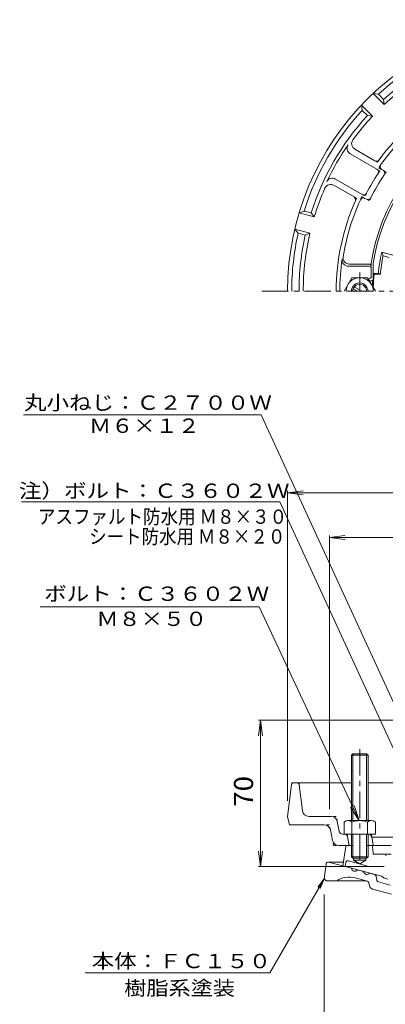
# Model space of a CAD drawing. Units: millimetres. Extents: x -293 to 230, y -347 to 409.
# Drawn here: x -293 to -118, y -76 to 395 of the extents above; entities that cross this region are included whole.
import ezdxf

# ---------------------------------------------------------------- set-up
doc = ezdxf.new("R2010")
doc.units = ezdxf.units.MM
doc.header["$LTSCALE"] = 3
for name, pattern in [('JWW_CENTER1', [6.773333, 4.233333, -0.846667, 0.846667, -0.846667]), ('JWW_HOJO', [1.693333, -1.27, 0.423333]), ('JWW_PHANTOM1', [6.773333, 3.386667, -0.846667, 0.423333, -0.846667, 0.423333, -0.846667])]:
    doc.linetypes.add(name, pattern=pattern)
for name, color, linetype in [('0-A', 7, 'Continuous'), ('0-B', 7, 'Continuous'), ('その他', 7, 'Continuous'), ('寸法', 7, 'Continuous'), ('躯体', 7, 'Continuous'), ('通り芯', 7, 'Continuous')]:
    doc.layers.add(name, color=color, linetype=linetype)
doc.styles.add('ＭＳ ゴシック', font='txt', dxfattribs={"height": 1})

msp = doc.modelspace()

# ---------------------------------------------------------------- linework, layer by layer
at = {"layer": '0-A', "color": 4, "linetype": 'Continuous', "lineweight": 9}
for p, q in [((-118.77, 354.73), (-124.08, 360.04)), ((-124.08, 360.04), (-121.57, 359.64)), ((-119.09, 357.17), (-121.57, 359.64)), ((-124.43, 349.07), (-129.74, 354.38)), ((-129.34, 351.87), (-129.74, 354.38)), ((-119.09, 357.17), (-118.77, 354.73)), ((-126.87, 349.39), (-129.34, 351.87)), ((-126.87, 349.39), (-124.43, 349.07)), ((-135.09, 331.18), (-122.29, 323.79)), ((-132.9, 333.38), (-123.22, 327.79)), ((-120.04, 323.65), (-119.31, 323.22)), ((-142.9, 316.06), (-133.22, 310.47)), ((-142.09, 319.06), (-129.29, 311.67)), ((-128.04, 309.79), (-127.31, 309.37)), ((-159.5, 302.82), (-157.13, 303.74)), ((-152.26, 300.88), (-159.5, 302.82)), ((-153.75, 302.83), (-157.13, 303.74)), ((-153.75, 302.83), (-152.26, 300.88)), ((-154.33, 293.15), (-161.57, 295.1)), ((-159.98, 293.11), (-161.57, 295.1)), ((-156.59, 292.21), (-159.98, 293.11)), ((-156.59, 292.21), (-154.33, 293.15)), ((-135.48, 278.33), (-126.03, 278.33)), ((-125.03, 277.33), (-125.03, 278.78)), ((-124.03, 271.33), (-124.03, 278.71)), ((-135.94, 277.33), (-126.03, 277.33)), ((-125.03, 272.33), (-125.03, 276.33)), ((-126.03, 271.33), (-126.49, 271.33)), ((-125.03, 270.33), (-125.91, 270.33)), ((-163.14, 29.03), (-165.03, 13.91)), ((-162.15, 29.91), (-134.53, 29.91)), ((-157.86, 16.54), (-159.42, 29.03)), ((-126.53, 29.91), (-101.83, 29.91)), ((-164.03, 9.91), (-165.03, 13.91)), ((-147.49, 9.91), (-164.03, 9.91)), ((-144.21, 13.91), (-154.88, 13.91)), ((-140.29, 6.61), (-141.27, 11.5)), ((-143.51, 2.32), (-144.55, 7.5)), ((-126.28, 5.41), (-138.82, 5.41)), ((-135.53, -0.09), (-136.3, 4.18)), ((-124.8, 4.18), (-124.03, -0.09)), ((-104.25, 3.91), (-124.76, 3.91)), ((-140.57, -0.09), (-136.6, -0.09)), ((-115.49, -0.09), (-124.97, -0.09))]:
    msp.add_line(p, q, dxfattribs=at)
at = {"layer": '0-A', "color": 4, "linetype": 'JWW_HOJO', "lineweight": 9}
for p, q in [((-123.22, 327.79), (-122.04, 327.11)), ((-122.29, 323.79), (-120.91, 322.99)), ((-121.45, 324.46), (-120.04, 323.65)), ((-119.31, 323.22), (-117.91, 322.42)), ((-129.29, 311.67), (-127.91, 310.87)), ((-133.22, 310.47), (-132.04, 309.79)), ((-129.45, 310.61), (-128.04, 309.79)), ((-127.31, 309.37), (-125.91, 308.56)), ((-163.03, 29.91), (-163.14, 29.03)), ((-163.03, 29.91), (-162.15, 29.91)), ((-159.42, 29.03), (-159.53, 29.91)), ((-145.03, 9.91), (-147.49, 9.91)), ((-144.55, 7.5), (-145.03, 9.91)), ((-141.75, 13.91), (-144.21, 13.91)), ((-141.27, 11.5), (-141.75, 13.91)), ((-136.3, 4.18), (-136.53, 5.41)), ((-126.28, 5.41), (-125.03, 5.41)), ((-124.8, 4.18), (-125.03, 5.41)), ((-143.03, -0.09), (-143.51, 2.32)), ((-143.03, -0.09), (-140.57, -0.09))]:
    msp.add_line(p, q, dxfattribs=at)
at = {"layer": '0-A', "color": 4, "linetype": 'JWW_CENTER1', "lineweight": 9}
msp.add_line((-130.53, 265.33), (-130.53, 274.25), dxfattribs=at)
at = {"layer": '0-A', "color": 4, "linetype": 'Continuous', "lineweight": 9}
for centre, radius, start, end in [((-35.03, 265.33), 130, 0, 180), ((-35.03, 265.33), 128, 107.4627, 132.5373), ((-35.03, 265.33), 124.5, 107.532, 132.468), ((-35.03, 265.33), 122.5, 106.8712, 133.1288), ((-35.03, 265.33), 106.72, 96.1, 143.9), ((-35.03, 265.33), 104.72, 95.2807, 144.7193), ((-35.03, 265.33), 91, 68.5019, 171.4981), ((-35.03, 265.33), 90, 68.549, 171.451), ((-35.03, 265.33), 128, 137.4627, 162.5373), ((-35.03, 265.33), 124.5, 137.532, 162.468), ((-35.03, 265.33), 122.5, 136.8712, 143.7546), ((-35.03, 265.33), 123, 145.2198, 154.7802), ((-133.59, 333.78), 3, 145.2198, 240), ((-131.4, 335.98), 3, 143.7546, 240), ((-122.47, 329.09), 1.5, 240, 323.8998), ((-119.29, 324.95), 1.5, 144.7193, 240), ((-35.03, 265.33), 103.44, 146.9957, 153.0043), ((-35.03, 265.33), 100.64, 146.3514, 153.6486), ((-123.04, 322.49), 1.5, 326.9957, 60), ((-120.06, 321.93), 1.5, 326.3516, 60), ((-144.4, 313.47), 3, 60, 156.2454), ((-143.59, 316.46), 3, 60, 154.7802), ((-35.03, 265.33), 122.5, 156.2454, 163.1288), ((-128.54, 312.96), 1.5, 240, 333.0043), ((-35.03, 265.33), 106.72, 156.1, 180), ((-35.03, 265.33), 104.72, 155.2807, 170.9502), ((-133.97, 309.17), 1.5, 336.1002, 60), ((-128.79, 308.49), 1.5, 60, 155.2807), ((-126.56, 310.67), 1.5, 240, 333.6484), ((-35.03, 265.33), 128, 167.4627, 180), ((-35.03, 265.33), 122.5, 166.8712, 180), ((-35.03, 265.33), 124.5, 167.532, 180), ((-35.03, 265.33), 105.02, 171.5452, 180), ((-135.94, 280.33), 3, 171.5454, 270), ((-135.48, 281.33), 3, 170.9503, 270), ((-126.03, 277.33), 1, 0, 90), ((-126.03, 276.33), 1, 0, 90), ((-126.03, 272.33), 1, 270, 0), ((-125.03, 271.33), 1, 270, 0), ((-162.15, 28.91), 1, 90, 172.8747), ((-160.41, 28.91), 1, 7.1248, 90), ((-154.88, 16.91), 3, 187.1251, 270), ((-147.49, 6.91), 3, 11.31, 90), ((-144.21, 10.91), 3, 11.31, 90), ((-138.82, 6.91), 1.5, 191.3109, 270), ((-137.78, 3.91), 1.5, 10.3054, 90), ((-126.28, 3.91), 1.5, 10.3041, 90), ((-140.57, 2.91), 3, 191.3099, 270)]:
    msp.add_arc(centre, radius, start, end, dxfattribs=at)
at = {"layer": '0-A', "color": 4, "linetype": 'JWW_HOJO', "lineweight": 9}
for radius, start, end in [(106.72, 143.9, 144.6234), (104.72, 144.7193, 145.6187), (103.44, 146.1198, 146.9957), (100.64, 145.4408, 146.3514), (103.44, 153.0043, 153.8802), (106.72, 155.3766, 156.1), (104.72, 154.3813, 155.2807), (100.64, 153.6486, 154.5592)]:
    msp.add_arc((-35.03, 265.33), radius, start, end, dxfattribs=at)
at = {"layer": '0-B', "color": 6, "linetype": 'Continuous', "lineweight": 9}
for p, q in [((-134.28, 271.82), (-138.03, 265.33)), ((-134.28, 271.82), (-126.77, 271.82)), ((-126.77, 271.82), (-123.03, 265.33)), ((-131.53, 265.33), (-133.62, 266.54)), ((-129.53, 265.33), (-133.12, 267.4)), ((-134.53, 43.23), (-133.85, 43.91)), ((-126.53, 43.23), (-134.53, 43.23)), ((-134.53, 43.23), (-134.53, 11.91)), ((-133.86, 43.91), (-133.86, 11.91)), ((-133.85, 43.91), (-127.21, 43.91)), ((-127.21, 43.91), (-126.53, 43.23)), ((-127.2, 43.91), (-127.2, 11.91)), ((-126.53, 43.23), (-126.53, 11.91)), ((-138.03, 11.19), (-138.03, 5.41)), ((-136.15, 11.91), (-124.91, 11.91)), ((-134.28, 11.19), (-134.28, 5.41)), ((-126.78, 11.19), (-126.78, 5.41)), ((-123.03, 11.19), (-123.03, 5.41)), ((-134.53, 5.41), (-134.53, -5.43)), ((-133.86, 5.41), (-133.86, -6.09)), ((-127.2, 5.41), (-127.2, -6.09)), ((-126.53, 5.41), (-126.53, -5.43)), ((-126.28, 5.41), (-123.03, 5.41)), ((-133.86, -6.09), (-134.53, -5.43)), ((-134.53, -5.43), (-126.53, -5.43)), ((-133.86, -6.09), (-127.2, -6.09)), ((-127.2, -6.09), (-126.53, -5.43))]:
    msp.add_line(p, q, dxfattribs=at)
at = {"layer": '0-B', "color": 6, "linetype": 'JWW_CENTER1', "lineweight": 9}
msp.add_line((-130.53, 46.14), (-130.53, -9.47), dxfattribs=at)
at = {"layer": '0-B', "color": 6, "linetype": 'Continuous', "lineweight": 9}
for centre, radius, start, end in [((-130.53, 265.32), 6.5, 0.0421, 179.9579), ((-130.53, 265.33), 4, 359.9996, 180.0004), ((-130.53, 265.33), 3.32, 359.9996, 180.0004), ((-136.15, 9.11), 2.8, 47.9256, 132.0746), ((-130.53, 1.82), 10.09, 68.1979, 111.8021), ((-124.91, 9.11), 2.8, 47.9257, 132.0743)]:
    msp.add_arc(centre, radius, start, end, dxfattribs=at)
at = {"layer": 'その他', "color": 7, "linetype": 'Continuous', "lineweight": 9}
for p, q in [((-165.03, 168.83), (-157.59, 169.81)), ((-165.03, 21.41), (-165.03, 169.81)), ((-165.03, 168.83), (94.97, 168.83)), ((-165.03, 168.83), (-157.59, 167.85)), ((-145.03, 147.43), (-137.59, 148.41)), ((-145.03, 17.41), (-145.03, 148.41)), ((-145.03, 147.43), (-137.59, 146.46)), ((-145.03, 147.43), (74.97, 147.43)), ((-178.03, 59.91), (-179, 52.47)), ((-178.93, 59.91), (-101.71, 59.91)), ((-178.03, -10.09), (-178.03, 59.91)), ((-178.03, 59.91), (-177.05, 52.47)), ((-178.03, -10.09), (-179, -2.66)), ((-178.03, -10.09), (-177.05, -2.66)), ((-178.93, -10.09), (-118.8, -10.09)), ((-147.53, -23.45), (-147.53, -167.23))]:
    msp.add_line(p, q, dxfattribs=at)
at = {"layer": '寸法', "color": 7, "linetype": 'Continuous', "lineweight": 9}
for p, q in [((-291.28, 206.12), (-177.7, 206.12)), ((-107.61, 53.62), (-177.7, 206.12)), ((-168.79, 164.53), (-292.24, 164.53)), ((-94.03, 1.87), (-168.79, 164.53)), ((-178.6, 114.28), (-283.34, 114.28)), ((-130.86, 11.91), (-178.6, 114.28)), ((-130.86, 11.91), (-133.12, 19.06)), ((-130.86, 11.91), (-134.89, 18.23)), ((-147.53, -15.95), (-173.51, -60.95)), ((-147.53, -15.95), (-150.57, -19.92)), ((-147.53, -15.95), (-149.44, -20.57)), ((-173.51, -60.95), (-261.78, -60.95))]:
    msp.add_line(p, q, dxfattribs=at)
at = {"layer": '躯体', "color": 2, "linetype": 'Continuous', "lineweight": 9}
for p, q in [((-114.69, 282.53), (-120.01, 283.96)), ((-119.35, 282.23), (-120.01, 283.96)), ((-116.45, 281.45), (-119.35, 282.23)), ((-124.03, 273.87), (-121.61, 273.87)), ((-124.03, 273.03), (-123.66, 273.45)), ((-123.66, 273.45), (-120.64, 273.45)), ((-121.61, 273.87), (-120.64, 273.45)), ((-137.09, -0.52), (-138.53, -9.82)), ((-136.6, -0.09), (-133.86, -0.09)), ((-127.2, -0.09), (-124.97, -0.09)), ((-124.08, -3.65), (-124.47, -0.53)), ((-115.55, -4.09), (-123.59, -4.09)), ((-133.53, -6.09), (-133.53, -7.09)), ((-127.53, -7.09), (-133.53, -7.09)), ((-130.53, -8.82), (-133.53, -7.09)), ((-130.53, -8.82), (-127.53, -7.09)), ((-127.53, -6.09), (-127.53, -7.09)), ((-138.53, -9.82), (-120.03, -14.78)), ((-119.03, -15.57), (-120.03, -14.78)), ((-119.03, -15.57), (-117.03, -16.1))]:
    msp.add_line(p, q, dxfattribs=at)
at = {"layer": '躯体', "color": 2, "linetype": 'JWW_HOJO', "lineweight": 9}
for p, q in [((-137.03, -0.09), (-137.09, -0.52)), ((-137.03, -0.09), (-136.6, -0.09)), ((-124.53, -0.09), (-124.97, -0.09)), ((-124.47, -0.53), (-124.53, -0.09)), ((-124.03, -4.09), (-124.08, -3.65)), ((-124.03, -4.09), (-123.59, -4.09))]:
    msp.add_line(p, q, dxfattribs=at)
at = {"layer": '躯体', "color": 2, "linetype": 'JWW_PHANTOM1', "lineweight": 9}
for p, q in [((-137.21, -8.18), (-137.53, -10.09)), ((-135.96, -7.38), (-125.3, -10.24))]:
    msp.add_line(p, q, dxfattribs=at)
at = {"layer": '躯体', "color": 2, "linetype": 'Continuous', "lineweight": 9}
for centre, radius, start, end in [((-35.03, 265.33), 87, 167.6352, 174.3693), ((-35.03, 265.33), 86, 168.6668, 174.5845), ((-35.03, 265.33), 89, 174.7675, 178.8971), ((-35.03, 265.33), 89.5, 176.6415, 178.3705), ((-136.6, -0.59), 0.5, 90, 171.2359), ((-124.97, -0.59), 0.5, 7.1253, 90), ((-123.59, -3.59), 0.5, 187.1253, 270), ((-118.87, -5.09), 1, 10.0161, 90)]:
    msp.add_arc(centre, radius, start, end, dxfattribs=at)
at = {"layer": '躯体', "color": 2, "linetype": 'JWW_PHANTOM1', "lineweight": 9}
msp.add_arc((-136.22, -8.34), 1, 74.9997, 170.5375, dxfattribs=at)
at = {"layer": '通り芯', "color": 3, "linetype": 'JWW_CENTER1', "lineweight": 9}
msp.add_line((-177.28, 265.33), (104.15, 265.33), dxfattribs=at)
at = {"layer": '通り芯', "color": 3, "linetype": 'Continuous', "lineweight": 9}
for p, q in [((-146.64, -8.83), (-147.53, -15.95)), ((-138.24, -7.95), (-145.65, -7.95)), ((-145.53, -7.95), (-134.45, -10.92)), ((-131.55, -11.69), (-128.65, -12.47)), ((-123.46, -13.86), (-125.76, -13.25)), ((-147.53, -15.95), (-146.53, -16.95)), ((-127.4, -16.95), (-146.53, -16.95)), ((-127.48, -16.93), (-132.67, -15.54)), ((-125.86, -19.32), (-126.03, -18.46)), ((-122.31, -16.7), (-122.73, -14.63)), ((-116.02, -18.96), (-121.59, -17.47)), ((-115.27, -23.3), (-124.42, -20.85))]:
    msp.add_line(p, q, dxfattribs=at)
for centre, radius, start, end in [((-145.65, -8.95), 1, 90, 172.8792), ((-132.84, -10.7), 1.62, 187.6182, 322.3803), ((-127.04, -12.26), 1.62, 187.6182, 322.3803), ((-123.71, -14.83), 1, 11.5638, 74.9984), ((-135.52, -26.16), 11, 75.0003, 123.1299), ((-127.99, -18.86), 2, 11.5672, 75.0018), ((-121.33, -16.5), 1, 191.5649, 254.9984), ((-123.9, -18.92), 2, 191.5644, 255.0018)]:
    msp.add_arc(centre, radius, start, end, dxfattribs=at)

# ---------------------------------------------------------------- texts
at = {"layer": 'その他', "color": 2, "linetype": 'Continuous', "lineweight": 211, "style": 'ＭＳ ゴシック', "width": 1.0625}
msp.add_text('70', height=9.144, rotation=90, dxfattribs=at).set_placement((-181.52, 18.53))
at = {"layer": '寸法', "color": 7, "linetype": 'Continuous', "lineweight": 9, "style": 'ＭＳ ゴシック'}
for s, width, p in [('丸小ねじ：Ｃ２７００Ｗ', 1.151515, (-291.06, 208.56)), ('Ｍ６×１２', 1.133333, (-259.99, 197.51)), ('注）ボルト：Ｃ３６０２Ｗ', 1.152778, (-293.54, 166.39)), ('ボルト：Ｃ３６０２Ｗ', 1.15, (-281.42, 117.09)), ('Ｍ８×５０', 1.133333, (-256.47, 105.07)), ('本体：ＦＣ１５０', 1.145833, (-258.67, -58.77)), ('樹脂系塗装', 1.133333, (-243.15, -71.71))]:
    msp.add_text(s, height=6.858, dxfattribs=dict(at, width=width)).set_placement(p)
at = {"layer": '寸法', "color": 6, "linetype": 'Continuous', "lineweight": 9, "style": 'ＭＳ ゴシック'}
for s, width, p in [('アスファルト防水用 Ｍ８×３０', 0.895402, (-284.42, 153.98)), ('シート防水用 Ｍ８×２０', 0.894203, (-259.97, 144.47))]:
    msp.add_text(s, height=6.858, dxfattribs=dict(at, width=width)).set_placement(p)

doc.saveas('drawing.dxf')
